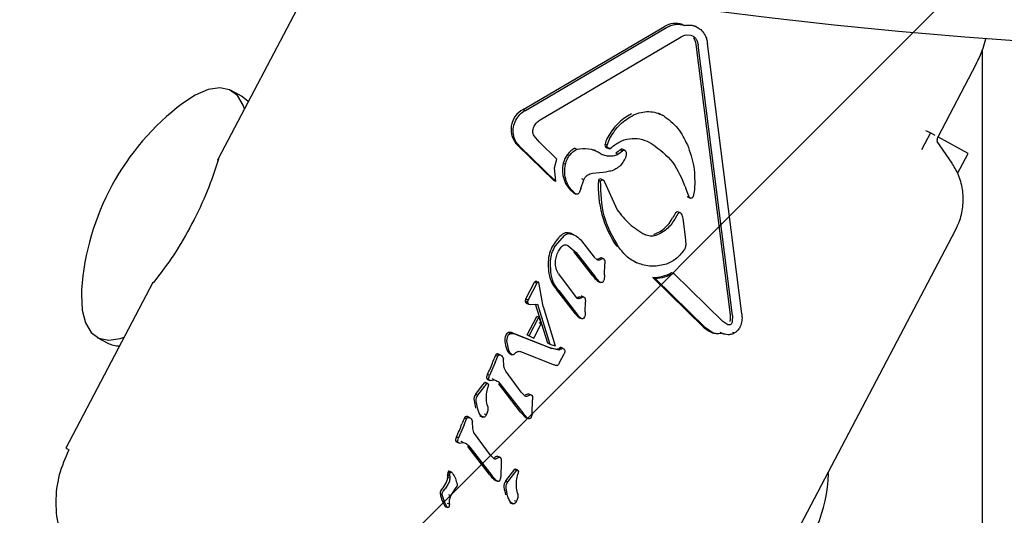
# Model space of a CAD drawing. Units: millimetres. Extents: x 57 to 1050, y 58 to 723.
# Drawn here: x 514 to 522, y 535 to 539 of the extents above; entities that cross this region are included whole.
import ezdxf

# ---------------------------------------------------------------- set-up
doc = ezdxf.new("R2010")
doc.units = ezdxf.units.MM
doc.header["$LTSCALE"] = 100

msp = doc.modelspace()

# ---------------------------------------------------------------- hatches: boundary and pattern name
at = {"linetype": 'Continuous'}
h = msp.add_hatch(dxfattribs=at)
h.set_pattern_fill('ANSI31', scale=2, style=0)
edge = h.paths.add_edge_path(flags=0)
edge.add_arc((851.3304, 587.3638), 100, 0, 17.529639)
edge.add_line((946.6865, 617.4837), (105.9743, 617.4837))
edge.add_arc((201.3304, 587.3638), 100, 162.470361, 180)
edge.add_line((101.3304, 587.3638), (101.3304, 218.3638))
edge.add_arc((201.3304, 218.3638), 100, 180, 197.529639)
edge.add_line((105.9743, 188.2439), (946.6865, 188.2439))
edge.add_arc((851.3304, 218.3638), 100, 342.470361, 360)
edge.add_line((951.3304, 218.3638), (951.3304, 587.3638))

# ---------------------------------------------------------------- linework, layer by layer
at = {"color": 7, "linetype": 'Continuous', "lineweight": 25}
for p, q in [((516.0942, 539.5876), (515.3501, 538.1743)), ((519.3229, 539.3236), (519.3411, 539.3155)), ((519.438, 539.3052), (519.4198, 539.3133)), ((517.9608, 538.5975), (519.1672, 539.306)), ((517.979, 538.5894), (519.1854, 539.2979)), ((519.3547, 539.2341), (519.3943, 539.2318)), ((518.1048, 538.5092), (519.3112, 539.2178)), ((519.7324, 536.8431), (519.4384, 539.1536)), ((519.7506, 536.835), (519.4566, 539.1455)), ((519.8288, 536.8514), (519.5348, 539.1618)), ((521.8854, 539.11), (521.8854, 266.6248)), ((521.5104, 538.3703), (521.8338, 538.9846)), ((515.551, 538.7103), (515.4626, 538.7582)), ((517.9608, 538.5975), (517.979, 538.5894)), ((519.1372, 538.5554), (519.1189, 538.5635)), ((519.1405, 538.5527), (519.1587, 538.5446)), ((518.0506, 538.4489), (518.0538, 538.4554)), ((521.4425, 538.3972), (521.3656, 538.251)), ((521.4425, 538.3972), (521.4032, 538.4146)), ((521.4829, 538.3753), (521.4425, 538.3972)), ((518.096, 538.3195), (518.0528, 538.3725)), ((518.096, 538.3195), (518.2469, 538.172)), ((518.6778, 538.2913), (518.6969, 538.3433)), ((518.6969, 538.3433), (518.7017, 538.3524)), ((519.0407, 538.316), (519.0608, 538.3043)), ((519.0608, 538.3043), (519.0426, 538.3124)), ((521.6285, 538.1367), (521.4992, 538.3232)), ((521.7652, 538.2221), (521.5068, 538.3623)), ((518.2208, 537.9891), (517.9138, 538.2892)), ((517.9138, 538.2892), (517.932, 538.2811)), ((517.932, 538.2811), (518.239, 537.981)), ((518.4015, 538.2669), (518.4197, 538.2588)), ((518.5821, 538.243), (518.5638, 538.2511)), ((518.5907, 538.2371), (518.6089, 538.2291)), ((518.6596, 538.2994), (518.6778, 538.2913)), ((518.674, 538.2704), (518.6923, 538.2623)), ((518.6869, 538.2728), (518.7048, 538.2644)), ((518.7519, 538.2222), (518.7701, 538.2141)), ((518.7701, 538.2141), (518.8094, 538.2448)), ((518.7912, 538.2529), (518.8094, 538.2448)), ((518.8211, 538.2512), (518.8093, 538.2564)), ((518.8276, 538.2483), (518.8211, 538.2512)), ((521.6751, 538.0511), (521.7652, 538.2221)), ((518.2285, 538.0976), (518.2469, 538.172)), ((518.303, 538.1373), (518.3212, 538.1292)), ((518.8284, 538.172), (518.8276, 538.1705)), ((518.239, 537.981), (518.2285, 538.0976)), ((518.5522, 538.0521), (518.6734, 538.065)), ((518.239, 537.981), (518.2208, 537.9891)), ((518.4516, 537.9223), (518.4782, 537.997)), ((518.4782, 537.997), (518.46, 538.005)), ((518.4782, 537.997), (518.4807, 538.0021)), ((518.6035, 537.9923), (518.6218, 537.9843)), ((518.6448, 537.9936), (518.6262, 538.0018)), ((518.6527, 537.9852), (518.7635, 537.7396)), ((518.392, 537.8823), (518.39, 537.8833)), ((518.39, 537.8833), (518.4082, 537.8752)), ((518.392, 537.8823), (518.4103, 537.8742)), ((518.4416, 537.89), (518.4398, 537.8859)), ((518.4516, 537.9223), (518.4416, 537.89)), ((519.3801, 537.8474), (519.3497, 537.9248)), ((519.4254, 537.9106), (519.4123, 537.8537)), ((519.3698, 537.8478), (519.388, 537.8397)), ((519.4123, 537.8537), (519.4104, 537.8485)), ((519.3054, 537.7123), (519.2872, 537.7204)), ((519.2817, 537.7042), (519.2557, 537.6601)), ((519.3469, 537.5075), (519.3267, 537.6651)), ((518.8076, 532.1537), (521.6567, 537.565)), ((518.2333, 537.4285), (518.3156, 537.5229)), ((518.3958, 537.5242), (518.3775, 537.5323)), ((518.4596, 537.474), (518.5671, 537.3355)), ((519.3522, 537.4439), (519.3469, 537.5075)), ((518.2249, 537.4138), (518.2333, 537.4285)), ((518.2615, 537.3856), (518.2846, 537.4209)), ((518.3429, 537.4345), (518.4122, 537.3749)), ((518.5559, 537.1743), (518.394, 537.383)), ((518.7564, 537.4319), (518.7746, 537.4238)), ((519.3411, 537.4043), (519.3437, 537.4088)), ((518.4122, 537.3749), (518.5741, 537.1663)), ((518.5926, 537.3121), (518.5671, 537.3355)), ((518.6408, 537.3223), (518.6122, 537.3094)), ((518.6226, 537.3304), (518.6408, 537.3223)), ((518.6466, 537.3208), (518.6284, 537.3289)), ((518.6573, 537.3073), (518.6585, 537.2788)), ((518.9128, 537.2956), (518.931, 537.2875)), ((518.1951, 537.2081), (518.1923, 537.2873)), ((518.6545, 537.1803), (518.6585, 537.2788)), ((518.0754, 537.125), (518.0937, 537.1168)), ((518.263, 537.1909), (518.4124, 536.9906)), ((518.5741, 537.1663), (518.5559, 537.1743)), ((518.6111, 537.125), (518.5741, 537.1663)), ((518.5929, 537.1331), (518.6111, 537.125)), ((518.6009, 537.1268), (518.6192, 537.1187)), ((518.6518, 537.1448), (518.6474, 537.1318)), ((518.6545, 537.1803), (518.6518, 537.1448)), ((519.5014, 536.7374), (519.0691, 537.16)), ((519.0873, 537.1519), (519.0691, 537.16)), ((519.0873, 537.1519), (519.5196, 536.7293)), ((519.2289, 537.2024), (519.2471, 537.1943)), ((519.2471, 537.1943), (519.6661, 536.7848)), ((514.7933, 537.1167), (514.0491, 535.7033)), ((517.983, 536.978), (518.0578, 537.12)), ((518.0759, 537.1117), (518.0012, 536.9699)), ((518.0578, 537.12), (518.0759, 537.1117)), ((518.102, 537.0724), (518.0937, 537.1168)), ((518.1302, 536.9142), (518.102, 537.0724)), ((518.4075, 536.8491), (518.2465, 537.0566)), ((518.2465, 537.0566), (518.2647, 537.0485)), ((518.2647, 537.0485), (518.4257, 536.841)), ((517.9776, 536.9627), (517.9958, 536.9546)), ((517.983, 536.978), (518.0012, 536.9699)), ((518.0012, 536.9699), (517.9958, 536.9546)), ((518.423, 536.989), (518.4418, 536.9984)), ((518.423, 536.989), (518.4412, 536.9809)), ((518.4412, 536.9809), (518.46, 536.9903)), ((518.4418, 536.9984), (518.46, 536.9903)), ((518.4558, 537.0035), (518.474, 536.9954)), ((518.4793, 536.9939), (518.461, 537.002)), ((518.4904, 536.9796), (518.4919, 536.9537)), ((517.9791, 536.9513), (517.9974, 536.9432)), ((517.9907, 536.9399), (518.0058, 536.9332)), ((517.9974, 536.9432), (518.0045, 536.9341)), ((518.0089, 536.9318), (518.0205, 536.9309)), ((518.0205, 536.9309), (518.0809, 536.9326)), ((518.1695, 536.599), (518.0653, 536.9322)), ((518.0809, 536.9326), (518.1877, 536.5909)), ((518.1302, 536.9142), (518.2325, 536.5759)), ((518.491, 536.8669), (518.4919, 536.9537)), ((517.9928, 536.6703), (518.0761, 536.8286)), ((518.0109, 536.6621), (518.0943, 536.8206)), ((518.0943, 536.8206), (518.0761, 536.8286)), ((518.0943, 536.8206), (518.1139, 536.7649)), ((518.4257, 536.841), (518.4075, 536.8491)), ((518.4529, 536.8126), (518.4257, 536.841)), ((518.4347, 536.8207), (518.4529, 536.8126)), ((518.4397, 536.8173), (518.458, 536.8092)), ((518.4849, 536.8232), (518.4751, 536.8107)), ((518.4892, 536.8351), (518.4849, 536.8232)), ((518.491, 536.8669), (518.4892, 536.8351)), ((519.7506, 536.835), (519.7472, 536.7777)), ((518.0497, 536.6431), (518.1139, 536.7649)), ((518.1139, 536.7649), (518.0957, 536.773)), ((519.5849, 536.6859), (519.5196, 536.7293)), ((519.7112, 536.7563), (519.6661, 536.7848)), ((519.7472, 536.7777), (519.7445, 536.7706)), ((519.8214, 536.7533), (519.8135, 536.735)), ((514.318, 536.6488), (514.4064, 536.6008)), ((517.8283, 536.6594), (517.8302, 536.6637)), ((517.8331, 536.6898), (517.8513, 536.6817)), ((517.8487, 536.6911), (517.8669, 536.683)), ((517.8669, 536.683), (517.8865, 536.6788)), ((517.8683, 536.6869), (518.1853, 536.563)), ((517.8683, 536.6869), (517.8865, 536.6788)), ((517.8865, 536.6788), (518.2035, 536.5549)), ((518.0316, 536.6514), (517.9927, 536.6701)), ((517.9929, 536.6705), (518.011, 536.6622)), ((518.0109, 536.662), (518.0498, 536.6433)), ((518.0498, 536.6433), (518.0316, 536.6514)), ((519.5667, 536.694), (519.5849, 536.6859)), ((519.6409, 536.6938), (519.6592, 536.6857)), ((519.6581, 536.6855), (519.6693, 536.6805)), ((519.7501, 536.6949), (519.7682, 536.6867)), ((517.8375, 536.5386), (517.8214, 536.6054)), ((518.1877, 536.5909), (518.1695, 536.599)), ((518.2035, 536.5549), (518.1853, 536.563)), ((518.1877, 536.5909), (518.2325, 536.5759)), ((518.2524, 536.5417), (518.2035, 536.5549)), ((518.2522, 536.5498), (518.2705, 536.5417)), ((518.2705, 536.5417), (518.2524, 536.5417)), ((518.2898, 536.5498), (518.2705, 536.5417)), ((518.2716, 536.5579), (518.2898, 536.5498)), ((518.303, 536.5532), (518.2848, 536.5613)), ((517.7195, 536.4353), (517.7418, 536.4875)), ((517.7236, 536.4956), (517.7418, 536.4875)), ((517.7385, 536.5081), (517.7567, 536.5)), ((517.7418, 536.4875), (517.7427, 536.4894)), ((517.7603, 536.5009), (517.7485, 536.5061)), ((517.7668, 536.498), (517.7603, 536.5009)), ((517.7949, 536.4047), (517.7918, 536.4615)), ((517.8455, 536.5091), (517.8638, 536.501)), ((517.9376, 536.5274), (518.2252, 536.4139)), ((518.2705, 536.4341), (518.3092, 536.5075)), ((518.3154, 536.5265), (518.3092, 536.5075)), ((517.7195, 536.4353), (517.6728, 536.3236)), ((518.2387, 536.4094), (518.2252, 536.4139)), ((518.248, 536.4082), (518.2387, 536.4094)), ((518.2678, 536.4288), (518.2605, 536.4161)), ((518.2705, 536.4341), (518.2678, 536.4288)), ((517.6479, 536.2978), (517.6661, 536.2897)), ((517.6729, 536.3236), (517.6545, 536.3313)), ((517.6553, 536.2895), (517.6735, 536.2814)), ((517.6614, 536.2884), (517.6796, 536.2803)), ((517.6649, 536.3027), (517.6729, 536.3236)), ((517.6796, 536.2803), (517.7126, 536.2856)), ((517.7126, 536.2856), (517.6944, 536.2937)), ((517.9421, 536.1809), (517.8102, 536.361)), ((517.5549, 536.1627), (517.6129, 536.2392)), ((517.5731, 536.1546), (517.6311, 536.2311)), ((517.6129, 536.2392), (517.6312, 536.2627)), ((517.6311, 536.2311), (517.6494, 536.2546)), ((517.6312, 536.2627), (517.6494, 536.2546)), ((517.6499, 536.2571), (517.6381, 536.2623)), ((517.6486, 536.1804), (517.6579, 536.221)), ((517.6564, 536.2542), (517.6499, 536.2571)), ((517.6612, 536.2346), (517.6579, 536.221)), ((517.6621, 536.2447), (517.6612, 536.2346)), ((517.9379, 536.0108), (517.7506, 536.2522)), ((517.7688, 536.2441), (517.7506, 536.2522)), ((517.7688, 536.2441), (517.9561, 536.0027)), ((517.5549, 536.1627), (517.5731, 536.1546)), ((517.5644, 536.142), (517.5731, 536.1546)), ((517.9762, 536.1465), (517.9421, 536.1809)), ((517.9944, 536.1456), (518.0222, 536.1595)), ((518.004, 536.1676), (518.0222, 536.1595)), ((518.0359, 535.9976), (518.0405, 536.1152)), ((518.0393, 536.1437), (518.0405, 536.1152)), ((517.5706, 536.0361), (517.5577, 536.1016)), ((517.4541, 535.9007), (517.4764, 535.953)), ((517.4582, 535.9611), (517.4764, 535.953)), ((517.4731, 535.9736), (517.4913, 535.9655)), ((517.4764, 535.953), (517.4773, 535.9549)), ((517.4949, 535.9664), (517.4831, 535.9716)), ((517.5014, 535.9635), (517.4949, 535.9664)), ((517.5942, 535.9758), (517.6125, 535.9677)), ((517.6086, 535.9756), (517.6268, 535.9676)), ((517.627, 535.9966), (517.6454, 535.989)), ((517.6454, 535.989), (517.6436, 535.9852)), ((517.993, 535.9614), (517.9561, 536.0027)), ((517.9748, 535.9695), (517.993, 535.9614)), ((517.9889, 535.9616), (517.9985, 535.9574)), ((518.0289, 535.9675), (518.0275, 535.9644)), ((517.4541, 535.9007), (517.4074, 535.789)), ((517.5295, 535.8702), (517.5264, 535.927)), ((517.4074, 535.789), (517.3891, 535.7968)), ((517.3995, 535.7682), (517.4074, 535.789)), ((517.6767, 535.6464), (517.5448, 535.8265)), ((517.3825, 535.7632), (517.4007, 535.7551)), ((517.3899, 535.755), (517.4081, 535.7469)), ((517.396, 535.7539), (517.4143, 535.7458)), ((517.4142, 535.7458), (517.4472, 535.7511)), ((517.4472, 535.7511), (517.429, 535.7592)), ((517.6725, 535.4763), (517.4852, 535.7176)), ((517.5034, 535.7095), (517.4852, 535.7176)), ((517.5034, 535.7095), (517.6907, 535.4682)), ((517.7108, 535.6119), (517.6767, 535.6464)), ((517.7568, 535.625), (517.729, 535.6111)), ((517.7386, 535.6331), (517.7568, 535.625)), ((517.7625, 535.6234), (517.7442, 535.6315)), ((517.7751, 535.5807), (517.7739, 535.6092)), ((517.7705, 535.4631), (517.7751, 535.5807)), ((517.3137, 535.4717), (517.3319, 535.4636)), ((517.3323, 535.4443), (517.3141, 535.4524)), ((517.3143, 535.4864), (517.3325, 535.4783)), ((517.3319, 535.462), (517.3158, 535.4707)), ((517.3182, 535.5002), (517.3364, 535.4921)), ((517.3398, 535.4988), (517.328, 535.504)), ((517.3319, 535.4636), (517.3325, 535.4783)), ((517.3319, 535.4636), (517.3323, 535.4443)), ((517.3325, 535.4783), (517.3364, 535.4921)), ((517.3463, 535.4959), (517.3398, 535.4988)), ((517.7276, 535.4269), (517.6907, 535.4682)), ((517.811, 535.4215), (517.8873, 535.5214)), ((517.8292, 535.4134), (517.9055, 535.5134)), ((517.8873, 535.5214), (517.9055, 535.5134)), ((517.906, 535.5159), (517.8942, 535.5211)), ((517.9047, 535.4392), (517.914, 535.4798)), ((517.9126, 535.513), (517.906, 535.5159)), ((517.9173, 535.4934), (517.914, 535.4798)), ((517.9183, 535.5035), (517.9173, 535.4934)), ((520.5698, 535.4773), (520.5671, 535.4955)), ((517.2586, 535.3428), (517.2746, 535.3634)), ((517.2768, 535.3347), (517.2928, 535.3553)), ((517.3163, 535.3914), (517.2928, 535.3553)), ((517.3255, 535.411), (517.3163, 535.3914)), ((517.3496, 535.3091), (517.3863, 535.3666)), ((517.3911, 535.3732), (517.3863, 535.3666)), ((517.7186, 535.4288), (517.7369, 535.4207)), ((517.7621, 535.4298), (517.7635, 535.433)), ((517.811, 535.4215), (517.8292, 535.4134)), ((517.8267, 535.2949), (517.8138, 535.3604)), ((517.8205, 535.4008), (517.8292, 535.4134)), ((517.2496, 535.3107), (517.2678, 535.3027)), ((517.2862, 535.2424), (517.2678, 535.3027)), ((517.2726, 535.3282), (517.2768, 535.3347)), ((517.3421, 535.294), (517.3239, 535.3021)), ((517.3415, 535.2928), (517.3421, 535.294)), ((517.3421, 535.294), (517.3496, 535.3091)), ((517.2679, 535.2508), (517.2862, 535.2424)), ((517.3077, 535.1994), (517.2862, 535.2424)), ((517.2937, 535.2039), (517.3119, 535.1958)), ((517.3105, 535.2331), (517.3287, 535.2251)), ((517.3287, 535.2251), (517.3279, 535.2106)), ((517.8503, 535.2346), (517.8686, 535.2265)), ((517.8647, 535.2344), (517.8829, 535.2263)), ((517.8833, 535.2558), (517.9015, 535.2476)), ((517.9015, 535.2476), (517.8997, 535.2439))]:
    msp.add_line(p, q, dxfattribs=at)
at = {"color": 7, "linetype": 'Continuous', "lineweight": 25, "flags": 128}
for points in [[(529.7474, 539.1352), (529.1414, 539.1043), (528.5263, 539.0795), (527.9041, 539.0608), (527.2767, 539.0482), (526.6462, 539.042), (526.0146, 539.042), (525.3841, 539.0482), (524.7567, 539.0608), (524.1345, 539.0795), (523.5194, 539.1043), (522.9135, 539.1352), (522.3187, 539.1721), (521.737, 539.2148), (521.1703, 539.2632), (520.6205, 539.3172), (520.0893, 539.3765), (519.5785, 539.4409), (519.0897, 539.5104), (518.6246, 539.5846), (518.1846, 539.6632)], [(515.5759, 538.6031), (515.5648, 538.6345), (515.5165, 538.7151), (515.4491, 538.7649), (515.3647, 538.7825), (515.266, 538.7672), (515.1558, 538.7197), (515.0474, 538.6488)], [(515.6078, 538.6637), (515.6049, 538.6671), (515.551, 538.7103)], [(518.0754, 537.125), (518.0771, 537.1197), (518.0785, 537.1146)], [(514.1834, 537.0565), (514.1814, 537.0152), (514.1879, 536.8814), (514.2157, 536.7725), (514.2641, 536.692), (514.3315, 536.6421), (514.4158, 536.6246), (514.5146, 536.6398), (514.5482, 536.6513)], [(518.4558, 537.0035), (518.4588, 537.0029), (518.461, 537.002)]]:
    msp.add_lwpolyline(points, dxfattribs=at)
at = {"color": 7, "linetype": 'Continuous', "lineweight": 25}
for centre, radius, start, end in [((519.264, 539.1467), 0.1864, 71.60387, 121.27889), ((519.3091, 539.1377), 0.1302, 7.00091, 33.22914), ((516.3565, 536.908), 2.1781, 126.94114, 176.09064), ((518.0473, 538.4266), 0.1915, 116.83317, 225.82219), ((519.0885, 538.1496), 0.4567, 116.43701, 153.78144), ((518.9036, 538.2389), 0.2514, 153.43269, 166.084), ((518.4972, 538.092), 0.1994, 118.68326, 166.8665), ((518.6854, 538.2942), 0.0264, 168.59511, 244.39476), ((519.0321, 537.9041), 0.4239, 124.63413, 131.37213), ((518.8029, 538.2412), 0.0166, 67.17016, 134.84176), ((515.3945, 538.1511), 0.05, 152.2397, 163.78983), ((518.544, 538.078), 0.2482, 166.17349, 231.65677), ((519.4995, 537.9358), 0.8978, 176.39027, 214.13778), ((518.6197, 537.9855), 0.0176, 68.32933, 157.31383), ((519.3763, 537.8624), 0.016, 205.45578, 245.87969), ((519.9011, 537.3066), 0.7557, 147.53021, 151.4191), ((519.28, 537.7027), 0.0191, 68.04039, 149.69437), ((518.9762, 537.8078), 0.2963, 289.61019, 331.86583), ((518.3336, 537.4872), 0.0568, 79.0743, 129.60818), ((518.5231, 537.2508), 0.3598, 128.85265, 148.90385), ((518.311, 537.3824), 0.164, 66.05411, 78.24157), ((518.4568, 537.29), 0.2828, 148.76402, 178.90748), ((518.9304, 537.2823), 0.7564, 179.01369, 185.02104), ((518.5625, 537.4249), 0.112, 286.38237, 302.45931), ((518.4427, 537.2371), 0.2666, 184.51891, 222.63766), ((518.0829, 537.107), 0.0283, 132.4585, 152.55937), ((518.069, 537.1172), 0.0119, 78.39486, 115.84405), ((518.0701, 537.1234), 0.00553, 17.20031, 77.20618), ((518.7721, 537.3308), 0.2669, 215.88193, 227.80011), ((518.6096, 537.1464), 0.0214, 218.50886, 245.95671), ((519.0612, 537.5117), 0.3518, 271.27976, 298.4626), ((517.9945, 536.9592), 0.0172, 168.15927, 207.20005), ((518.0336, 536.9514), 0.0571, 152.25076, 168.55809), ((518.0081, 536.9665), 0.0327, 207.76531, 228.25835), ((517.9929, 536.9495), 0.00988, 228.39117, 257.18035), ((518.5197, 536.9292), 0.1379, 215.51807, 231.92176), ((518.4468, 536.8331), 0.0174, 225.93044, 246.02857), ((519.5765, 536.8236), 0.1571, 346.07172, 7.12518), ((519.6471, 536.8857), 0.2079, 225.50708, 247.23338), ((517.9173, 536.6264), 0.1148, 159.06393, 186.47569), ((517.8448, 536.6546), 0.037, 108.39581, 159.75166), ((517.8437, 536.6567), 0.0348, 81.75784, 107.77029), ((517.8253, 536.5334), 0.1594, 74.36544, 81.57192), ((514.5051, 536.7894), 0.2128, 242.37478, 271.01583), ((518.088, 536.6465), 0.2867, 186.62363, 200.38936), ((517.9089, 536.5798), 0.0956, 200.27041, 225.6317), ((518.3455, 537.0605), 0.5227, 252.14216, 257.70069), ((518.2816, 536.5465), 0.0152, 77.84657, 131.34516), ((518.1178, 536.2962), 0.4417, 153.16388, 160.53868), ((517.7426, 536.4882), 0.0203, 101.50242, 158.58681), ((517.7392, 536.4852), 0.0229, 66.11162, 91.77564), ((517.8504, 536.5199), 0.0118, 225.75651, 246.02905), ((516.58, 536.8463), 1.1915, 334.39411, 340.23508), ((517.6671, 536.306), 0.0209, 166.80401, 203.34145), ((517.7292, 536.2913), 0.0848, 151.82233, 166.69203), ((517.6609, 536.3021), 0.0138, 198.25004, 245.63703), ((517.6342, 536.2535), 0.00963, 66.27273, 108.344), ((517.6036, 536.1198), 0.0649, 138.64296, 188.91226), ((518.097, 535.9478), 0.2387, 112.93236, 120.39031), ((518.5891, 536.2825), 1.0637, 189.34574, 192.94313), ((517.8524, 535.7617), 0.4417, 153.16387, 160.53869), ((517.4772, 535.9536), 0.0203, 101.50242, 158.58681), ((517.4738, 535.9507), 0.0229, 66.11162, 91.77564), ((517.6015, 535.9923), 0.018, 226.77708, 246.02521), ((518.2482, 536.2515), 0.3927, 217.79197, 225.88404), ((517.9968, 535.9921), 0.0314, 225.81828, 255.50928), ((517.9926, 535.9761), 0.015, 255.58615, 272.04626), ((516.3146, 536.3117), 1.1915, 334.39409, 340.23508), ((517.4017, 535.7715), 0.0209, 166.80401, 203.34145), ((517.4638, 535.7568), 0.0848, 151.82216, 166.69235), ((514.1714, 535.8827), 0.2172, 235.7286, 243.6988), ((517.3955, 535.7675), 0.0138, 198.25004, 245.63703), ((517.8316, 535.4132), 0.2387, 112.93239, 120.39028), ((517.2245, 535.4534), 0.0896, 337.46356, 359.35882), ((517.3557, 535.4772), 0.0424, 167.47546, 187.49608), ((517.224, 535.4598), 0.0904, 355.31018, 7.53907), ((517.4346, 535.4599), 0.1232, 160.90035, 167.5735), ((517.3251, 535.4968), 0.00772, 68.18568, 154.06549), ((517.9828, 535.7169), 0.3927, 217.79193, 225.88409), ((517.8904, 535.5123), 0.00963, 66.27273, 108.344), ((519.2765, 535.5292), 1.2958, 316.65478, 358.0384), ((517.0907, 535.5087), 0.2344, 321.66941, 337.50797), ((517.7314, 535.4576), 0.0315, 225.8452, 246.01175), ((517.8597, 535.3786), 0.0649, 138.64296, 188.91225), ((518.8452, 535.5413), 1.0637, 189.34573, 192.94314), ((517.2935, 535.3157), 0.0441, 142.14055, 186.4352), ((517.5149, 535.3587), 0.2695, 190.25292, 203.59698), ((517.4996, 535.3396), 0.2482, 200.96292, 212.20441), ((517.2975, 535.2124), 0.00937, 212.82868, 245.95487), ((517.8576, 535.2511), 0.018, 226.77708, 246.02521)]:
    msp.add_arc(centre, radius, start, end, dxfattribs=at)
for points in [[(519.1854, 539.2979), (519.1978, 539.3042), (519.2225, 539.3169), (519.2625, 539.3253), (519.3028, 539.326), (519.3283, 539.319), (519.3411, 539.3155)], [(519.3411, 539.3155), (519.3527, 539.3171), (519.376, 539.3203), (519.4106, 539.3157), (519.4431, 539.3043), (519.4724, 539.2858), (519.4973, 539.2613), (519.5166, 539.2316), (519.53, 539.1982), (519.5332, 539.1739), (519.5348, 539.1618)], [(519.3112, 539.2178), (519.3181, 539.2217), (519.332, 539.2294), (519.3472, 539.2326), (519.3547, 539.2341)], [(519.3943, 539.2318), (519.4026, 539.2286), (519.4193, 539.2222), (519.4306, 539.2081), (519.4363, 539.201)], [(519.4363, 539.201), (519.4412, 539.1924), (519.4511, 539.1754), (519.4547, 539.1555), (519.4566, 539.1455)], [(517.897, 538.507), (517.9077, 538.524), (517.9292, 538.5582), (517.9624, 538.579), (517.979, 538.5894)], [(518.9033, 538.5504), (518.9245, 538.5588), (518.9669, 538.5754), (519.0337, 538.5808), (519.0995, 538.5724), (519.139, 538.5539), (519.1587, 538.5446)], [(517.932, 538.2811), (517.9185, 538.2956), (517.8916, 538.3246), (517.8731, 538.3841), (517.8725, 538.448), (517.8888, 538.4873), (517.897, 538.507)], [(518.0538, 538.4554), (518.0605, 538.4662), (518.074, 538.488), (518.0945, 538.5021), (518.1048, 538.5092)], [(518.7017, 538.3524), (518.7279, 538.3939), (518.7804, 538.4769), (518.8624, 538.5259), (518.9033, 538.5504)], [(519.1587, 538.5446), (519.2024, 538.5117), (519.2898, 538.4458), (519.3393, 538.3444), (519.364, 538.2938)], [(518.0528, 538.3725), (518.05, 538.3783), (518.0445, 538.3899), (518.0418, 538.4097), (518.0433, 538.43), (518.0482, 538.4426), (518.0506, 538.4489)], [(518.7048, 538.2644), (518.7295, 538.2843), (518.7789, 538.324), (518.8681, 538.3508), (518.9593, 538.3517), (519.0136, 538.3279), (519.0407, 538.316)], [(519.0608, 538.3043), (519.1255, 538.2556), (519.2551, 538.1583), (519.3182, 538.0026), (519.3497, 537.9248)], [(518.3212, 538.1292), (518.3253, 538.1427), (518.3335, 538.1698), (518.3561, 538.2059), (518.3846, 538.2371), (518.408, 538.2516), (518.4197, 538.2588)], [(518.4197, 538.2588), (518.453, 538.2628), (518.5196, 538.2709), (518.5792, 538.243), (518.6089, 538.2291)], [(518.6932, 538.2619), (518.6907, 538.2632), (518.6855, 538.2659), (518.6801, 538.2732), (518.6771, 538.2819), (518.6775, 538.2882), (518.6778, 538.2913)], [(518.8094, 538.2448), (518.8104, 538.2456), (518.8124, 538.2473), (518.8158, 538.2489), (518.8195, 538.2497), (518.8232, 538.2497), (518.8267, 538.2488), (518.8299, 538.2472), (518.8327, 538.2448), (518.8341, 538.2427), (518.8348, 538.2417)], [(518.8407, 538.2214), (518.8402, 538.2129), (518.8391, 538.1958), (518.832, 538.1799), (518.8284, 538.172)], [(518.8348, 538.2417), (518.8365, 538.2386), (518.8399, 538.2324), (518.8404, 538.2251), (518.8407, 538.2214)], [(519.364, 538.2938), (519.3859, 538.2328), (519.4298, 538.1108), (519.4269, 537.9774), (519.4254, 537.9106)], [(518.8276, 538.1705), (518.8191, 538.1559), (518.8022, 538.1268), (518.7642, 538.0938), (518.7205, 538.0709), (518.6891, 538.067), (518.6734, 538.065)], [(518.4082, 537.8752), (518.3912, 537.8905), (518.3572, 537.9211), (518.3258, 537.985), (518.3109, 538.0562), (518.3178, 538.1049), (518.3212, 538.1292)], [(518.4807, 538.0021), (518.4848, 538.0087), (518.493, 538.022), (518.5105, 538.0373), (518.5305, 538.0483), (518.5449, 538.0509), (518.5522, 538.0521)], [(518.7746, 537.4238), (518.7263, 537.5089), (518.6299, 537.679), (518.6244, 537.8826), (518.6216, 537.9844)], [(518.6218, 537.9843), (518.6226, 537.9858), (518.6244, 537.9888), (518.6283, 537.9922), (518.6327, 537.9944), (518.6376, 537.9953), (518.6424, 537.9947), (518.6467, 537.9927), (518.6504, 537.9896), (518.6519, 537.9867), (518.6527, 537.9852)], [(518.4398, 537.8859), (518.438, 537.8832), (518.4344, 537.8777), (518.4259, 537.8731), (518.4166, 537.8717), (518.411, 537.874), (518.4082, 537.8752)], [(519.4104, 537.8485), (519.4095, 537.8471), (519.4078, 537.8443), (519.404, 537.8411), (519.3996, 537.839), (519.395, 537.8381), (519.3904, 537.8386), (519.3861, 537.8404), (519.3825, 537.8434), (519.3809, 537.8461), (519.3801, 537.8474)], [(519.3131, 537.7056), (519.3121, 537.7069), (519.3103, 537.7094), (519.3065, 537.712), (519.3022, 537.7136), (519.2976, 537.714), (519.2929, 537.7132), (519.2886, 537.7112), (519.2846, 537.7082), (519.2827, 537.7056), (519.2817, 537.7042)], [(519.2557, 537.6601), (519.246, 537.6442), (519.2265, 537.6126), (519.1876, 537.5732), (519.1433, 537.5409), (519.1103, 537.5274), (519.0938, 537.5207)], [(519.3267, 537.6651), (519.3256, 537.6724), (519.3233, 537.6869), (519.3165, 537.6994), (519.3131, 537.7056)], [(518.3156, 537.5229), (518.3192, 537.5254), (518.3262, 537.5304), (518.3381, 537.5347), (518.3505, 537.5366), (518.3586, 537.5355), (518.3626, 537.5349)], [(518.3626, 537.5349), (518.3814, 537.5292), (518.419, 537.5176), (518.4461, 537.4885), (518.4596, 537.474)], [(519.0938, 537.5207), (519.0859, 537.5184), (519.0701, 537.514), (519.0458, 537.5135), (519.022, 537.5174), (519.0075, 537.524), (519.0003, 537.5273)], [(518.1923, 537.2873), (518.194, 537.3092), (518.1974, 537.3531), (518.2157, 537.3935), (518.2249, 537.4138)], [(518.2361, 537.2942), (518.2379, 537.31), (518.2414, 537.3418), (518.2548, 537.371), (518.2615, 537.3856)], [(518.2846, 537.4209), (518.2885, 537.425), (518.2964, 537.4332), (518.312, 537.4395), (518.3283, 537.4407), (518.3381, 537.4366), (518.3429, 537.4345)], [(519.1857, 537.2747), (519.1464, 537.2662), (519.068, 537.2492), (518.9515, 537.273), (518.8472, 537.3293), (518.7988, 537.3923), (518.7746, 537.4238)], [(519.3411, 537.4043), (519.3201, 537.3759), (519.2781, 537.3191), (519.2165, 537.2895), (519.1857, 537.2747)], [(519.3437, 537.4088), (519.3462, 537.4145), (519.3513, 537.4257), (519.3519, 537.4378), (519.3522, 537.4439)], [(518.263, 537.1909), (518.2545, 537.2067), (518.2375, 537.2383), (518.2366, 537.2755), (518.2361, 537.2942)], [(518.6122, 537.3094), (518.6106, 537.309), (518.6072, 537.3082), (518.602, 537.3085), (518.597, 537.3096), (518.5941, 537.3113), (518.5926, 537.3121)], [(518.6573, 537.3073), (518.6567, 537.3093), (518.6555, 537.3132), (518.6516, 537.3179), (518.6466, 537.3213), (518.6427, 537.322), (518.6408, 537.3223)], [(518.2647, 537.0485), (518.2467, 537.0716), (518.2106, 537.1178), (518.2003, 537.178), (518.1951, 537.2081)], [(518.6369, 537.1188), (518.6346, 537.1181), (518.6299, 537.1165), (518.6227, 537.1172), (518.616, 537.1198), (518.6127, 537.1233), (518.6111, 537.125)], [(518.6474, 537.1318), (518.6459, 537.1294), (518.643, 537.1245), (518.6389, 537.1207), (518.6369, 537.1188)], [(519.2471, 537.1943), (519.2213, 537.1824), (519.1698, 537.1585), (519.1148, 537.1541), (519.0873, 537.1519)], [(518.0895, 537.1207), (518.0882, 537.1209), (518.0857, 537.1212), (518.0832, 537.1202), (518.082, 537.1198)], [(517.9958, 536.9546), (517.9956, 536.9526), (517.9951, 536.9486), (517.9966, 536.945), (517.9974, 536.9432)], [(518.4412, 536.9809), (518.4385, 536.9803), (518.433, 536.9791), (518.4249, 536.9806), (518.4176, 536.9843), (518.4141, 536.9885), (518.4124, 536.9906)], [(518.46, 536.9903), (518.4622, 536.9916), (518.4667, 536.994), (518.4716, 536.9949), (518.474, 536.9954)], [(518.474, 536.9954), (518.476, 536.995), (518.4799, 536.9941), (518.4848, 536.9905), (518.4886, 536.9856), (518.4898, 536.9816), (518.4904, 536.9796)], [(518.0045, 536.9341), (518.0052, 536.9335), (518.0065, 536.9325), (518.0081, 536.932), (518.0089, 536.9318)], [(518.4751, 536.8107), (518.4733, 536.8097), (518.4696, 536.8078), (518.4634, 536.8075), (518.4576, 536.8089), (518.4545, 536.8113), (518.4529, 536.8126)], [(519.8288, 536.8514), (519.8305, 536.835), (519.8338, 536.8022), (519.8255, 536.7696), (519.8214, 536.7533)], [(519.7445, 536.7706), (519.7426, 536.7677), (519.7388, 536.7619), (519.7302, 536.7565), (519.7205, 536.7541), (519.7143, 536.7556), (519.7112, 536.7563)], [(519.8135, 536.735), (519.8075, 536.7253), (519.7956, 536.706), (519.7774, 536.6932), (519.7682, 536.6867)], [(517.8214, 536.6054), (517.8209, 536.6145), (517.82, 536.6327), (517.8255, 536.6505), (517.8283, 536.6594)], [(517.8302, 536.6637), (517.8315, 536.6657), (517.8339, 536.6699), (517.839, 536.675), (517.8448, 536.6792), (517.8492, 536.6808), (517.8513, 536.6817)], [(517.8513, 536.6817), (517.8539, 536.6823), (517.8591, 536.6837), (517.8643, 536.6832), (517.8669, 536.683)], [(519.6592, 536.6857), (519.6466, 536.6821), (519.6213, 536.6749), (519.597, 536.6822), (519.5849, 536.6859)], [(519.7682, 536.6867), (519.7594, 536.6825), (519.7416, 536.674), (519.7129, 536.6705), (519.6845, 536.6735), (519.6676, 536.6816), (519.6592, 536.6857)], [(517.8602, 536.5034), (517.8555, 536.5086), (517.8461, 536.5189), (517.8403, 536.532), (517.8375, 536.5386)], [(518.303, 536.5532), (518.3018, 536.5534), (518.2995, 536.5538), (518.2961, 536.5532), (518.2927, 536.552), (518.2907, 536.5505), (518.2898, 536.5498)], [(518.303, 536.5532), (518.3051, 536.5517), (518.3093, 536.5485), (518.3119, 536.5438), (518.3133, 536.5415)], [(518.3133, 536.5415), (518.3142, 536.5391), (518.3159, 536.5344), (518.3156, 536.5291), (518.3154, 536.5265)], [(517.7427, 536.4894), (517.7435, 536.4907), (517.7452, 536.4934), (517.7486, 536.4965), (517.7524, 536.4989), (517.7553, 536.4996), (517.7567, 536.5)], [(517.7567, 536.5), (517.7583, 536.5), (517.7614, 536.4999), (517.7658, 536.4986), (517.77, 536.4965), (517.7723, 536.4944), (517.7735, 536.4934)], [(517.7735, 536.4934), (517.7778, 536.489), (517.7865, 536.4801), (517.79, 536.4677), (517.7918, 536.4615)], [(517.8736, 536.501), (517.8725, 536.5007), (517.8701, 536.4999), (517.8664, 536.5), (517.863, 536.5011), (517.8611, 536.5027), (517.8602, 536.5034)], [(517.8932, 536.5148), (517.8902, 536.512), (517.8844, 536.5063), (517.8772, 536.5028), (517.8736, 536.501)], [(517.8932, 536.5148), (517.8964, 536.5178), (517.9028, 536.5237), (517.9107, 536.5267), (517.9146, 536.5282)], [(517.9146, 536.5282), (517.9186, 536.529), (517.9264, 536.5307), (517.9338, 536.5285), (517.9376, 536.5274)], [(517.8102, 536.361), (517.8062, 536.3676), (517.7982, 536.3809), (517.796, 536.3968), (517.7949, 536.4047)], [(518.2549, 536.4104), (518.2538, 536.4098), (518.2517, 536.4085), (518.2493, 536.4083), (518.248, 536.4082)], [(518.2605, 536.4161), (518.2597, 536.415), (518.2581, 536.4128), (518.256, 536.4112), (518.2549, 536.4104)], [(517.6661, 536.2897), (517.6654, 536.2918), (517.6639, 536.2959), (517.6646, 536.3005), (517.6649, 536.3027)], [(517.6796, 536.2803), (517.6782, 536.2804), (517.6752, 536.2805), (517.6712, 536.2825), (517.6679, 536.2855), (517.6667, 536.2883), (517.6661, 536.2897)], [(517.7126, 536.2856), (517.7239, 536.2816), (517.7467, 536.2735), (517.7615, 536.2539), (517.7688, 536.2441)], [(517.6494, 536.2546), (517.6502, 536.2548), (517.6517, 536.2551), (517.6541, 536.255), (517.6563, 536.2544), (517.6583, 536.2532), (517.66, 536.2515), (517.6612, 536.2495), (517.662, 536.2472), (517.6621, 536.2456), (517.6621, 536.2447)], [(517.5577, 536.1016), (517.5572, 536.1086), (517.5561, 536.1224), (517.5616, 536.1354), (517.5644, 536.142)], [(517.6562, 536.0574), (517.6516, 536.0775), (517.6426, 536.1176), (517.6466, 536.1595), (517.6486, 536.1804)], [(517.9944, 536.1456), (517.9929, 536.1449), (517.9899, 536.1434), (517.985, 536.143), (517.9802, 536.1439), (517.9775, 536.1456), (517.9762, 536.1465)], [(517.6074, 535.9711), (517.599, 535.9803), (517.5821, 535.9989), (517.5744, 536.0237), (517.5706, 536.0361)], [(517.6562, 536.0574), (517.6573, 536.0457), (517.6595, 536.0222), (517.6501, 536), (517.6455, 535.989)], [(517.4773, 535.9549), (517.4781, 535.9562), (517.4798, 535.9589), (517.4832, 535.962), (517.487, 535.9644), (517.4899, 535.9651), (517.4913, 535.9655)], [(517.4913, 535.9655), (517.4929, 535.9654), (517.496, 535.9654), (517.5004, 535.964), (517.5046, 535.962), (517.5069, 535.9599), (517.5081, 535.9589)], [(517.5081, 535.9589), (517.5124, 535.9545), (517.5211, 535.9456), (517.5246, 535.9332), (517.5264, 535.927)], [(517.6268, 535.9676), (517.6251, 535.967), (517.6217, 535.966), (517.6165, 535.9663), (517.6115, 535.9678), (517.6088, 535.97), (517.6074, 535.9711)], [(517.6436, 535.9852), (517.6414, 535.9816), (517.637, 535.9745), (517.6302, 535.9699), (517.6268, 535.9676)], [(518.0071, 535.9535), (518.0045, 535.9544), (517.9993, 535.9561), (517.9951, 535.9597), (517.993, 535.9614)], [(518.0189, 535.9553), (518.0179, 535.9548), (518.0161, 535.9539), (518.0131, 535.9532), (518.01, 535.953), (518.0081, 535.9533), (518.0071, 535.9535)], [(518.0275, 535.9644), (518.0264, 535.9625), (518.0241, 535.9588), (518.0206, 535.9565), (518.0189, 535.9553)], [(518.0359, 535.9976), (518.0356, 535.9924), (518.0348, 535.9821), (518.0309, 535.9724), (518.0289, 535.9675)], [(517.5448, 535.8265), (517.5408, 535.8331), (517.5328, 535.8464), (517.5306, 535.8623), (517.5295, 535.8702)], [(517.4007, 535.7551), (517.4, 535.7572), (517.3985, 535.7614), (517.3992, 535.7659), (517.3995, 535.7682)], [(517.4143, 535.7458), (517.4128, 535.7459), (517.4098, 535.746), (517.4058, 535.7479), (517.4025, 535.751), (517.4013, 535.7538), (517.4007, 535.7551)], [(517.4472, 535.7511), (517.4585, 535.7471), (517.4813, 535.739), (517.4961, 535.7194), (517.5034, 535.7095)], [(517.729, 535.6111), (517.7275, 535.6103), (517.7245, 535.6089), (517.7196, 535.6085), (517.7148, 535.6093), (517.7121, 535.6111), (517.7108, 535.6119)], [(517.7739, 535.6092), (517.7732, 535.6112), (517.7719, 535.6153), (517.7679, 535.6202), (517.7628, 535.6237), (517.7588, 535.6246), (517.7568, 535.625)], [(517.3323, 535.4443), (517.332, 535.4386), (517.3313, 535.4273), (517.3274, 535.4164), (517.3255, 535.411)], [(517.3364, 535.4921), (517.3366, 535.4925), (517.3372, 535.4935), (517.3383, 535.4946), (517.3396, 535.4956), (517.3411, 535.4962), (517.3426, 535.4965), (517.3441, 535.4965), (517.3456, 535.4962), (517.3465, 535.4958), (517.3469, 535.4955)], [(517.3469, 535.4955), (517.3486, 535.4945), (517.3518, 535.4923), (517.3542, 535.4891), (517.3554, 535.4875)], [(517.3554, 535.4875), (517.3643, 535.4729), (517.3821, 535.4436), (517.3901, 535.4093), (517.3941, 535.3922)], [(517.7635, 535.433), (517.7655, 535.4378), (517.7694, 535.4476), (517.7702, 535.4579), (517.7705, 535.4631)], [(517.9123, 535.3162), (517.9078, 535.3363), (517.8987, 535.3764), (517.9027, 535.4183), (517.9047, 535.4392)], [(517.9055, 535.5134), (517.9063, 535.5136), (517.9078, 535.5139), (517.9102, 535.5138), (517.9124, 535.5131), (517.9144, 535.512), (517.9161, 535.5103), (517.9173, 535.5083), (517.9181, 535.506), (517.9182, 535.5043), (517.9183, 535.5035)], [(517.3941, 535.3922), (517.3944, 535.3889), (517.395, 535.3824), (517.3924, 535.3763), (517.3911, 535.3732)], [(517.7417, 535.419), (517.7391, 535.4199), (517.7339, 535.4216), (517.7297, 535.4251), (517.7276, 535.4269)], [(517.7417, 535.419), (517.7427, 535.4188), (517.7446, 535.4184), (517.7477, 535.4186), (517.7507, 535.4193), (517.7525, 535.4203), (517.7535, 535.4208)], [(517.7535, 535.4208), (517.7552, 535.4219), (517.7587, 535.4243), (517.761, 535.428), (517.7621, 535.4298)], [(517.8138, 535.3604), (517.8133, 535.3674), (517.8122, 535.3812), (517.8178, 535.3942), (517.8205, 535.4008)], [(517.2678, 535.3027), (517.2677, 535.307), (517.2673, 535.3158), (517.2709, 535.3241), (517.2726, 535.3282)], [(517.3287, 535.2251), (517.3282, 535.2368), (517.3273, 535.2601), (517.3367, 535.2819), (517.3415, 535.2928)], [(517.8636, 535.2298), (517.8551, 535.2391), (517.8382, 535.2577), (517.8305, 535.2825), (517.8267, 535.2949)], [(517.9123, 535.3162), (517.9134, 535.3045), (517.9156, 535.2809), (517.9062, 535.2587), (517.9015, 535.2476)], [(517.325, 535.2008), (517.3245, 535.2), (517.3235, 535.1985), (517.3214, 535.1967), (517.319, 535.1955), (517.3164, 535.1949), (517.3139, 535.195), (517.3114, 535.1959), (517.3093, 535.1973), (517.3082, 535.1987), (517.3077, 535.1994)], [(517.8829, 535.2263), (517.8812, 535.2258), (517.8778, 535.2248), (517.8726, 535.2251), (517.8676, 535.2266), (517.8649, 535.2288), (517.8636, 535.2298)], [(517.8997, 535.2439), (517.8975, 535.2404), (517.8931, 535.2333), (517.8863, 535.2286), (517.8829, 535.2263)]]:
    msp.add_open_spline(points, degree=3, dxfattribs=at)
for points, knots in [([(521.8327, 538.9849), (521.8432, 539.0047), (521.8795, 539.0733), (521.9013, 539.1479), (521.9167, 539.201)], [0, 0, 0, 0, 0.288734, 1, 1, 1, 1]), ([(521.5065, 538.3127), (521.5064, 538.3128), (521.5063, 538.3129), (521.5031, 538.3188), (521.5012, 538.33), (521.5013, 538.3401), (521.5026, 538.3489), (521.5047, 538.3573), (521.507, 538.3629), (521.5081, 538.3656)], [0, 0, 0, 0, 0.081726, 0.409438, 0.604488, 0.728477, 0.820171, 0.912266, 1, 1, 1, 1]), ([(518.6089, 538.2291), (518.621, 538.2217), (518.645, 538.2071), (518.6867, 538.1987), (518.7294, 538.1995), (518.7566, 538.2093), (518.7701, 538.2141)], [0, 0, 0, 0, 0.251993, 0.502586, 0.752016, 1, 1, 1, 1]), ([(518.7048, 538.2644), (518.7039, 538.2637), (518.7022, 538.2623), (518.6992, 538.2613), (518.6961, 538.261), (518.6942, 538.2616), (518.6933, 538.2619)], [0, 0, 0, 0, 0.254566, 0.508143, 0.753592, 1, 1, 1, 1]), ([(515.3539, 538.1731), (515.3243, 538.0823), (515.2649, 537.9006), (515.1314, 537.6194), (514.9743, 537.3486), (514.856, 537.193), (514.7969, 537.1152)], [0, 0, 0, 0, 0.2500167, 0.4999911, 0.749974, 1, 1, 1, 1]), ([(515.3539, 538.1731), (515.3508, 538.1711), (515.3472, 538.1689), (515.3467, 538.1655), (515.3466, 538.165)], [0, 0, 0, 0, 0.855732, 1, 1, 1, 1]), ([(521.655, 537.5617), (521.6687, 537.5908), (521.7015, 537.6602), (521.7254, 537.7808), (521.7211, 537.9151), (521.6876, 538.0395), (521.6445, 538.1098), (521.6247, 538.1422)], [0, 0, 0, 0, 0.157184, 0.37464, 0.593552, 0.81265, 1, 1, 1, 1]), ([(518.7635, 537.7396), (518.7968, 537.6971), (518.8638, 537.6116), (518.9547, 537.5555), (519.0003, 537.5273)], [0, 0, 0, 0, 0.498041, 1, 1, 1, 1]), ([(514.7969, 537.1152), (514.7946, 537.1162), (514.7922, 537.1172), (514.7932, 537.1165), (514.7933, 537.1165)], [0, 0, 0, 0, 0.9759739, 1, 1, 1, 1]), ([(518.082, 537.1198), (518.0808, 537.1185), (518.0784, 537.1162), (518.0767, 537.1132), (518.0759, 537.1117)], [0, 0, 0, 0, 0.506994, 1, 1, 1, 1]), ([(518.0937, 537.1168), (518.0935, 537.1173), (518.0931, 537.1183), (518.0921, 537.1195), (518.0909, 537.1203), (518.09, 537.1206), (518.0895, 537.1207)], [0, 0, 0, 0, 0.262029, 0.504996, 0.745338, 1, 1, 1, 1]), ([(518.2342, 536.5498), (518.2371, 536.5494), (518.2431, 536.5484), (518.2492, 536.5493), (518.2522, 536.5498)], [0, 0, 0, 0, 0.4903742, 1, 1, 1, 1]), ([(518.2522, 536.5498), (518.2552, 536.5505), (518.262, 536.5522), (518.2681, 536.5558), (518.2716, 536.5579)], [0, 0, 0, 0, 0.4411367, 1, 1, 1, 1]), ([(518.0222, 536.1595), (518.0242, 536.1591), (518.0282, 536.1583), (518.0333, 536.1547), (518.0373, 536.1499), (518.0386, 536.1458), (518.0393, 536.1437)], [0, 0, 0, 0, 0.25079, 0.500068, 0.750798, 1, 1, 1, 1]), ([(514.0751, 535.688), (514.0439, 535.6174), (513.9803, 535.4736), (513.9544, 535.2378), (513.9803, 535.0054), (514.0439, 534.8703), (514.0751, 534.8039)], [0, 0, 0, 0, 0.245667, 0.5, 0.754333, 1, 1, 1, 1]), ([(517.3279, 535.2106), (517.3277, 535.2089), (517.3273, 535.2055), (517.3258, 535.2024), (517.325, 535.2008)], [0, 0, 0, 0, 0.501814, 1, 1, 1, 1])]:
    msp.add_open_spline(points, degree=3, knots=knots, dxfattribs=at)

doc.saveas('drawing.dxf')
